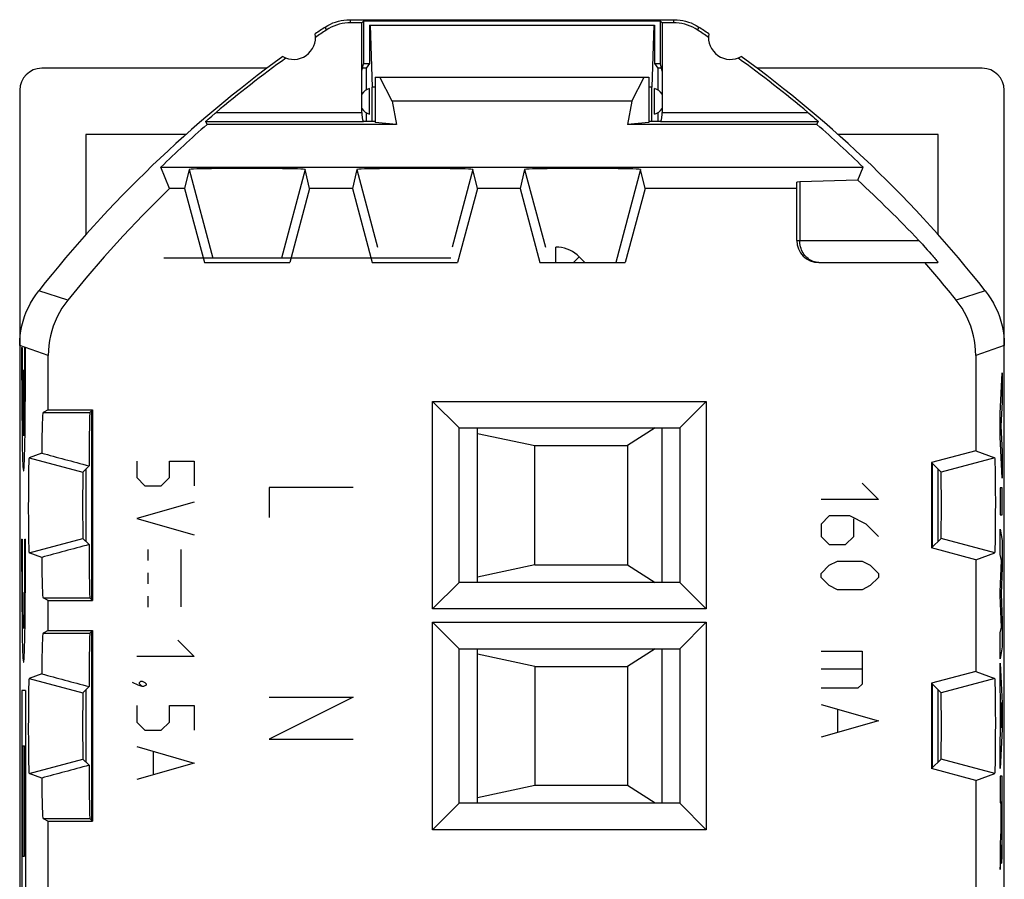
# Model space of a CAD drawing. Units: millimetres. Extents: x -11.2 to 11.2, y -23.5 to 23.5.
# Drawn here: x -11.2 to 11.2, y 4 to 23.5 of the extents above; entities that cross this region are included whole.
import ezdxf

# ---------------------------------------------------------------- set-up
doc = ezdxf.new("R2010")
doc.units = ezdxf.units.MM
doc.header["$LTSCALE"] = 19.36
for name, color, linetype in [('ASSI', 7, 'CONTINUOUS'), ('CURVE', 7, 'CONTINUOUS'), ('IMPORT_IGES', 7, 'CONTINUOUS')]:
    doc.layers.add(name, color=color, linetype=linetype)

msp = doc.modelspace()

# ---------------------------------------------------------------- linework, layer by layer
at = {"layer": 'ASSI', "color": 250, "linetype": 'CONTINUOUS'}
for p, q in [((-3.675, 23.5), (-3.654, 23.43)), ((3.654, 23.43), (3.675, 23.5)), ((-4.228, 23.333), (-4.207, 23.263)), ((4.207, 23.263), (4.228, 23.333)), ((-6.933, 21.197), (-3.363, 21.197)), ((-6.702, 21.397), (-3.4, 21.397)), ((3.363, 21.197), (6.933, 21.197)), ((3.4, 21.397), (6.702, 21.397)), ((6.517, 19.823), (6.517, 18.5)), ((6.45, 18.5), (9.212, 18.5)), ((-10.062, 17.147), (-10.719, 17.359)), ((10.719, 17.359), (10.062, 17.147)), ((-10.504, 15.894), (-11.15, 16.12)), ((11.15, 16.12), (10.504, 15.894)), ((-10.621, 14.6), (-9.561, 14.6)), ((-10.936, 13.576), (-9.718, 13.25)), ((10.936, 13.576), (9.718, 13.25)), ((-10.936, 11.424), (-9.718, 11.75)), ((10.936, 11.424), (9.718, 11.75)), ((-10.621, 10.4), (-9.561, 10.4)), ((-10.621, 9.6), (-9.561, 9.6)), ((-10.936, 8.576), (-9.718, 8.25)), ((10.936, 8.576), (9.718, 8.25)), ((-10.936, 6.424), (-9.718, 6.75)), ((10.936, 6.424), (9.718, 6.75)), ((-10.621, 5.4), (-9.561, 5.4))]:
    msp.add_line(p, q, dxfattribs=at)
at = {"layer": 'ASSI', "color": 7, "linetype": 'CONTINUOUS'}
for p, q in [((-3.675, 23.5), (3.675, 23.5)), ((-3.4, 23.43), (-3.654, 23.43)), ((-3.4, 23.43), (-3.363, 23.467)), ((-3.4, 21.397), (-3.4, 23.43)), ((-3.363, 23.467), (-3.363, 22.5)), ((3.363, 23.467), (-3.363, 23.467)), ((3.363, 22.5), (3.363, 23.467)), ((3.4, 23.43), (3.363, 23.467)), ((3.4, 23.43), (3.4, 21.397)), ((3.654, 23.43), (3.4, 23.43)), ((-3.23, 23.375), (-3.23, 22.505)), ((-3.23, 23.375), (3.23, 23.375)), ((-3.213, 23.375), (-3.164, 21.975)), ((3.213, 23.375), (3.164, 21.975)), ((3.23, 23.375), (3.23, 22.505)), ((-5.547, 22.4), (-10.65, 22.4)), ((-3.4, 22.33), (-3.363, 22.5)), ((-3.3, 22.4), (-3.385, 22.4)), ((-3.23, 22.5), (-3.363, 22.5)), ((-3.23, 22.505), (-3.3, 22.4)), ((-3.3, 22.4), (-3.3, 21.91)), ((3.23, 22.505), (3.3, 22.4)), ((3.363, 22.5), (3.23, 22.5)), ((3.3, 22.4), (3.3, 21.91)), ((3.385, 22.4), (3.3, 22.4)), ((3.4, 22.33), (3.363, 22.5)), ((10.65, 22.4), (5.547, 22.4)), ((-3.1, 22.2), (-3.1, 21.172)), ((-3.1, 22.2), (3.1, 22.2)), ((-2.717, 21.656), (-2.997, 22.2)), ((2.717, 21.656), (2.997, 22.2)), ((3.1, 22.2), (3.1, 21.172)), ((-11.15, 21.9), (-11.15, -21.9)), ((-3.23, 21.361), (-3.23, 21.939)), ((-3.164, 21.191), (-3.164, 21.975)), ((-3.1, 21.975), (-3.164, 21.975)), ((3.164, 21.975), (3.1, 21.975)), ((3.164, 21.191), (3.164, 21.975)), ((3.23, 21.361), (3.23, 21.939)), ((11.15, -21.9), (11.15, 21.9)), ((-2.717, 21.656), (-2.618, 21.127)), ((2.717, 21.656), (-2.717, 21.656)), ((2.717, 21.656), (2.618, 21.127)), ((-6.907, 21.127), (-6.933, 21.197)), ((-6.913, 21.215), (-6.898, 21.229)), ((-6.898, 21.229), (-6.878, 21.246)), ((-6.878, 21.246), (-6.841, 21.279)), ((-6.841, 21.279), (-6.795, 21.318)), ((-3.299, 21.191), (-3.363, 21.197)), ((-3.3, 21.39), (-3.3, 21.191)), ((-3.1, 21.191), (-3.299, 21.191)), ((3.299, 21.191), (3.1, 21.191)), ((3.363, 21.197), (3.299, 21.191)), ((3.3, 21.39), (3.3, 21.191)), ((6.702, 21.397), (6.723, 21.38)), ((6.723, 21.38), (6.811, 21.304)), ((6.811, 21.304), (6.854, 21.267)), ((6.854, 21.267), (6.889, 21.237)), ((6.907, 21.127), (6.933, 21.197)), ((-2.618, 21.127), (-6.907, 21.127)), ((-2.618, 21.127), (-3.1, 21.172)), ((3.1, 21.172), (2.618, 21.127)), ((6.907, 21.127), (2.618, 21.127)), ((-9.65, 20.9), (-9.65, 18.63)), ((-7.38, 20.9), (-9.65, 20.9)), ((9.65, 20.9), (7.38, 20.9)), ((9.65, 18.63), (9.65, 20.9)), ((-7.755, 19.674), (-7.951, 20.16)), ((-7.951, 20.16), (7.951, 20.16)), ((-7.314, 20.106), (-7.415, 19.674)), ((-7.314, 20.106), (-6.777, 18.1)), ((-4.686, 20.106), (-5.223, 18.1)), ((-4.585, 19.674), (-4.686, 20.106)), ((-3.514, 20.106), (-3.615, 19.674)), ((-3.514, 20.106), (-3.044, 18.35)), ((-0.886, 20.106), (-1.356, 18.35)), ((-0.785, 19.674), (-0.886, 20.106)), ((0.286, 20.106), (0.185, 19.674)), ((0.286, 20.106), (0.756, 18.35)), ((2.914, 20.106), (2.35, 18)), ((3.015, 19.674), (2.914, 20.106)), ((7.831, 19.863), (7.951, 20.16)), ((7.831, 19.863), (6.517, 19.823)), ((-7.415, 19.674), (-7.755, 19.674)), ((-7.415, 19.674), (-6.966, 18)), ((-4.585, 19.674), (-5.034, 18)), ((-3.615, 19.674), (-4.585, 19.674)), ((-3.615, 19.674), (-3.166, 18)), ((-0.785, 19.674), (-1.234, 18)), ((0.185, 19.674), (-0.785, 19.674)), ((0.185, 19.674), (0.634, 18)), ((3.015, 19.674), (2.566, 18)), ((6.45, 19.674), (3.015, 19.674)), ((6.45, 18.5), (6.45, 19.819)), ((9.212, 18.5), (9.245, 18.464)), ((9.311, 18.393), (9.359, 18.341)), ((9.359, 18.341), (9.406, 18.289)), ((9.406, 18.289), (9.451, 18.239)), ((9.451, 18.239), (9.493, 18.191)), ((9.493, 18.191), (9.519, 18.162)), ((9.519, 18.162), (9.542, 18.134)), ((9.542, 18.134), (9.563, 18.109)), ((-6.966, 18), (-5.034, 18)), ((-3.166, 18), (-1.234, 18)), ((0.634, 18), (2.566, 18)), ((6.95, 18), (9.647, 18)), ((-10.504, 14.659), (-10.504, 15.894)), ((10.504, 15.894), (10.504, 13.734)), ((-1.8, 10.15), (-1.8, 14.85)), ((-1.2, 14.25), (-1.8, 14.85)), ((-1.8, 14.85), (4.4, 14.85)), ((3.8, 14.25), (4.4, 14.85)), ((4.4, 14.85), (4.4, 10.15)), ((-10.504, 14.659), (-10.621, 14.6)), ((-10.504, 14.659), (-9.502, 14.659)), ((-9.502, 14.659), (-9.561, 14.6)), ((-9.515, 10.355), (-9.515, 14.645)), ((-9.502, 14.659), (-9.502, 10.341)), ((-1.2, 10.75), (-1.2, 14.25)), ((-1.2, 14.25), (3.8, 14.25)), ((3.8, 14.25), (3.8, 10.75)), ((-10.651, 13.681), (-10.936, 13.576)), ((10.504, 13.734), (9.502, 13.466)), ((10.504, 13.734), (10.936, 13.576)), ((-9.577, 13.391), (-9.718, 13.25)), ((9.502, 13.466), (9.502, 11.534)), ((9.502, 13.466), (9.718, 13.25)), ((9.515, 13.453), (9.515, 11.547)), ((10.948, 13.352), (10.946, 13.43)), ((-10.948, 13.306), (-10.951, 13.152)), ((-9.65, 13.318), (-9.65, 11.682)), ((9.65, 11.682), (9.65, 13.318)), ((10.949, 13.258), (10.948, 13.352)), ((10.952, 13.095), (10.949, 13.258)), ((-10.953, 12.974), (-10.954, 12.709)), ((-10.951, 13.152), (-10.953, 12.974)), ((10.954, 12.845), (10.952, 13.095)), ((10.955, 12.57), (10.954, 12.845)), ((-10.954, 12.709), (-10.955, 12.43)), ((10.954, 12.291), (10.955, 12.57)), ((-10.955, 12.43), (-10.954, 12.155)), ((10.953, 12.026), (10.954, 12.291)), ((-10.954, 12.155), (-10.952, 11.905)), ((-10.952, 11.905), (-10.949, 11.742)), ((10.948, 11.694), (10.951, 11.848)), ((10.951, 11.848), (10.953, 12.026)), ((-10.949, 11.742), (-10.948, 11.648)), ((-10.948, 11.648), (-10.946, 11.57)), ((-9.577, 11.609), (-9.718, 11.75)), ((9.502, 11.534), (9.718, 11.75)), ((-10.651, 11.319), (-10.936, 11.424)), ((10.504, 11.266), (9.502, 11.534)), ((10.504, 11.266), (10.936, 11.424)), ((10.504, 11.266), (10.504, 8.734)), ((-1.2, 10.75), (-1.8, 10.15)), ((3.8, 10.75), (-1.2, 10.75)), ((3.8, 10.75), (4.4, 10.15)), ((-10.504, 10.341), (-10.621, 10.4)), ((-10.504, 9.659), (-10.504, 10.341)), ((-10.504, 10.341), (-9.502, 10.341)), ((-9.561, 10.4), (-9.502, 10.341)), ((4.4, 10.15), (-1.8, 10.15)), ((-1.8, 5.15), (-1.8, 9.85)), ((-1.2, 9.25), (-1.8, 9.85)), ((-1.8, 9.85), (4.4, 9.85)), ((3.8, 9.25), (4.4, 9.85)), ((4.4, 9.85), (4.4, 5.15)), ((-10.504, 9.659), (-10.621, 9.6)), ((-10.504, 9.659), (-9.502, 9.659)), ((-9.502, 9.659), (-9.561, 9.6)), ((-9.515, 5.355), (-9.515, 9.645)), ((-9.502, 9.659), (-9.502, 5.341)), ((-1.2, 5.75), (-1.2, 9.25)), ((-1.2, 9.25), (3.8, 9.25)), ((3.8, 9.25), (3.8, 5.75)), ((10.504, 8.734), (9.502, 8.466)), ((10.504, 8.734), (10.936, 8.576)), ((-10.651, 8.681), (-10.936, 8.576)), ((-10.948, 8.306), (-10.951, 8.152)), ((-9.577, 8.391), (-9.718, 8.25)), ((-9.65, 8.318), (-9.65, 6.682)), ((9.502, 8.466), (9.502, 6.534)), ((9.502, 8.466), (9.718, 8.25)), ((9.515, 8.453), (9.515, 6.547)), ((9.65, 6.682), (9.65, 8.318)), ((10.948, 8.352), (10.946, 8.43)), ((10.949, 8.258), (10.948, 8.352)), ((10.952, 8.095), (10.949, 8.258)), ((-10.951, 8.152), (-10.953, 7.974)), ((10.954, 7.845), (10.952, 8.095)), ((-10.953, 7.974), (-10.954, 7.709)), ((10.955, 7.57), (10.954, 7.845)), ((-10.954, 7.709), (-10.955, 7.43)), ((-10.955, 7.43), (-10.954, 7.155)), ((10.954, 7.291), (10.955, 7.57)), ((-10.954, 7.155), (-10.952, 6.905)), ((10.953, 7.026), (10.954, 7.291)), ((10.951, 6.848), (10.953, 7.026)), ((-10.952, 6.905), (-10.949, 6.742)), ((-10.949, 6.742), (-10.948, 6.648)), ((-9.577, 6.609), (-9.718, 6.75)), ((9.502, 6.534), (9.718, 6.75)), ((10.948, 6.694), (10.951, 6.848)), ((-10.948, 6.648), (-10.946, 6.57)), ((10.504, 6.266), (9.502, 6.534)), ((-10.651, 6.319), (-10.936, 6.424)), ((10.504, 6.266), (10.936, 6.424)), ((10.504, 6.266), (10.504, 3.734)), ((-1.2, 5.75), (-1.8, 5.15)), ((3.8, 5.75), (-1.2, 5.75)), ((3.8, 5.75), (4.4, 5.15)), ((-10.621, 5.4), (-10.504, 5.341)), ((-9.561, 5.4), (-9.502, 5.341)), ((-10.504, 3.734), (-10.504, 5.341)), ((-10.504, 5.341), (-9.502, 5.341)), ((4.4, 5.15), (-1.8, 5.15))]:
    msp.add_line(p, q, dxfattribs=at)
for points in [[(-4.228, 23.333), (-4.172, 23.368), (-4.114, 23.398), (-4.055, 23.425), (-3.995, 23.447), (-3.932, 23.466), (-3.869, 23.481), (-3.805, 23.491), (-3.74, 23.498), (-3.675, 23.5)], [(-3.654, 23.43), (-3.719, 23.428), (-3.784, 23.422), (-3.848, 23.411), (-3.911, 23.396), (-3.974, 23.378), (-4.035, 23.355), (-4.094, 23.328), (-4.151, 23.298), (-4.207, 23.263)], [(4.207, 23.263), (4.151, 23.298), (4.094, 23.328), (4.035, 23.355), (3.974, 23.378), (3.911, 23.396), (3.848, 23.411), (3.784, 23.422), (3.719, 23.428), (3.654, 23.43)], [(3.675, 23.5), (3.74, 23.498), (3.805, 23.491), (3.869, 23.481), (3.932, 23.466), (3.995, 23.447), (4.055, 23.425), (4.114, 23.398), (4.172, 23.368), (4.228, 23.333)], [(-6.933, 21.197), (-6.932, 21.197), (-6.931, 21.199), (-6.928, 21.201), (-6.924, 21.205), (-6.919, 21.209), (-6.913, 21.215)], [(-6.795, 21.318), (-6.723, 21.38), (-6.702, 21.397)], [(-3.4, 21.397), (-3.4, 21.379), (-3.399, 21.362), (-3.399, 21.346), (-3.398, 21.329), (-3.397, 21.314), (-3.395, 21.298), (-3.393, 21.284), (-3.392, 21.27), (-3.389, 21.257), (-3.387, 21.245), (-3.384, 21.234), (-3.382, 21.225), (-3.379, 21.217), (-3.376, 21.21), (-3.373, 21.204), (-3.37, 21.2), (-3.366, 21.198), (-3.363, 21.197)], [(3.363, 21.197), (3.366, 21.198), (3.37, 21.2), (3.373, 21.204), (3.376, 21.21), (3.379, 21.217), (3.382, 21.225), (3.384, 21.234), (3.387, 21.245), (3.389, 21.257), (3.392, 21.27), (3.393, 21.284), (3.395, 21.298), (3.397, 21.314), (3.398, 21.329), (3.399, 21.346), (3.399, 21.362), (3.4, 21.379), (3.4, 21.397)], [(6.889, 21.237), (6.906, 21.221), (6.913, 21.215), (6.919, 21.209), (6.924, 21.205), (6.928, 21.201), (6.931, 21.199), (6.932, 21.197), (6.933, 21.197)], [(9.245, 18.464), (9.295, 18.411), (9.311, 18.393)], [(9.563, 18.109), (9.583, 18.086), (9.591, 18.076), (9.6, 18.066)], [(9.6, 18.066), (9.614, 18.048), (9.62, 18.04), (9.626, 18.033), (9.631, 18.027), (9.635, 18.021), (9.639, 18.016), (9.642, 18.012), (9.644, 18.008), (9.646, 18.005), (9.647, 18.003), (9.648, 18.001), (9.648, 18), (9.647, 18)], [(-11.15, 16.12), (-11.147, 16.232), (-11.138, 16.343), (-11.122, 16.452), (-11.101, 16.562), (-11.073, 16.67), (-11.039, 16.776), (-11, 16.88), (-10.954, 16.982), (-10.904, 17.081), (-10.848, 17.177), (-10.786, 17.27), (-10.719, 17.359)], [(10.719, 17.359), (10.786, 17.27), (10.848, 17.177), (10.904, 17.081), (10.954, 16.982), (11, 16.88), (11.039, 16.776), (11.073, 16.67), (11.101, 16.562), (11.122, 16.452), (11.138, 16.343), (11.147, 16.232), (11.15, 16.12)], [(-10.062, 17.147), (-10.131, 17.057), (-10.194, 16.963), (-10.252, 16.867), (-10.304, 16.767), (-10.35, 16.663), (-10.391, 16.558), (-10.425, 16.451), (-10.453, 16.341), (-10.476, 16.231), (-10.491, 16.12), (-10.501, 16.007), (-10.504, 15.894)], [(10.504, 15.894), (10.501, 16.007), (10.491, 16.12), (10.476, 16.231), (10.453, 16.341), (10.425, 16.451), (10.391, 16.558), (10.35, 16.663), (10.304, 16.767), (10.252, 16.867), (10.194, 16.963), (10.131, 17.057), (10.062, 17.147)], [(-10.936, 13.576), (-10.937, 13.573), (-10.939, 13.566), (-10.94, 13.554), (-10.941, 13.538), (-10.942, 13.517), (-10.943, 13.493), (-10.944, 13.463), (-10.946, 13.43), (-10.947, 13.393), (-10.948, 13.306)], [(10.946, 13.43), (10.944, 13.463), (10.943, 13.493), (10.942, 13.517), (10.941, 13.538), (10.94, 13.554), (10.939, 13.566), (10.937, 13.573), (10.936, 13.576)], [(10.936, 11.424), (10.937, 11.427), (10.939, 11.434), (10.94, 11.446), (10.941, 11.462), (10.942, 11.483), (10.943, 11.507), (10.944, 11.537), (10.946, 11.57), (10.947, 11.607), (10.948, 11.694)], [(-10.946, 11.57), (-10.944, 11.537), (-10.943, 11.507), (-10.942, 11.483), (-10.941, 11.462), (-10.94, 11.446), (-10.939, 11.434), (-10.937, 11.427), (-10.936, 11.424)], [(-10.936, 8.576), (-10.937, 8.573), (-10.939, 8.566), (-10.94, 8.554), (-10.941, 8.538), (-10.942, 8.517), (-10.943, 8.493), (-10.944, 8.463), (-10.946, 8.43), (-10.947, 8.393), (-10.948, 8.306)], [(10.946, 8.43), (10.944, 8.463), (10.943, 8.493), (10.942, 8.517), (10.941, 8.538), (10.94, 8.554), (10.939, 8.566), (10.937, 8.573), (10.936, 8.576)], [(10.936, 6.424), (10.937, 6.427), (10.939, 6.434), (10.94, 6.446), (10.941, 6.462), (10.942, 6.483), (10.943, 6.507), (10.944, 6.537), (10.946, 6.57), (10.947, 6.607), (10.948, 6.694)], [(-10.946, 6.57), (-10.944, 6.537), (-10.943, 6.507), (-10.942, 6.483), (-10.941, 6.462), (-10.94, 6.446), (-10.939, 6.434), (-10.937, 6.427), (-10.936, 6.424)]]:
    msp.add_lwpolyline(points, dxfattribs=at)
at = {"layer": 'ASSI', "color": 250, "linetype": 'CONTINUOUS'}
msp.add_lwpolyline([(6.95, 18), (6.918, 18.001), (6.886, 18.005), (6.854, 18.012), (6.823, 18.022), (6.792, 18.034), (6.763, 18.049), (6.734, 18.067), (6.707, 18.087), (6.68, 18.109), (6.656, 18.133), (6.633, 18.16), (6.612, 18.188), (6.592, 18.218), (6.575, 18.25), (6.56, 18.283), (6.547, 18.317), (6.536, 18.353), (6.528, 18.389), (6.522, 18.426), (6.518, 18.463), (6.517, 18.5)], dxfattribs=at)
at = {"layer": 'ASSI', "color": 7, "linetype": 'CONTINUOUS'}
for centre, radius, start, end in [((11.25, 0), 28, 123.5572, 124.1211), ((11.25, 0), 27.93, 123.602, 124.2023), ((-11.25, 0), 27.93, 55.7977, 56.398), ((-11.25, 0), 28, 55.8789, 56.4428), ((-4.95, 23.1), 0.5, 240.8876, 9.1963), ((4.95, 23.1), 0.5, 170.8037, 299.1124), ((11.25, 0), 28, 125.9628, 141.6854), ((11.25, 0), 27.93, 125.8816, 129.9975), ((-11.25, 0), 27.93, 50.0025, 54.1184), ((-11.25, 0), 28, 38.3146, 54.0372), ((-3.15, 21.65), 0.3, 105.4974, 146.5761), ((3.15, 21.65), 0.3, 33.4239, 74.5026), ((-3.15, 21.65), 0.3, 213.4239, 254.5026), ((3.15, 21.65), 0.3, 285.4974, 326.5761), ((11.25, 0), 27.354, 134.0094, 141.1811), ((6.95, 18.5), 0.5, 180, 270), ((-11.25, 0), 27.354, 38.8189, 41.1502)]:
    msp.add_arc(centre, radius, start, end, dxfattribs=at)
for centre, major_axis, ratio, start_param, end_param in [((-10.65, 21.899), (0.158, -0.475), 0.998478, 2.820542, 4.390425), ((10.65, 21.899), (-0.158, -0.475), 0.998478, 1.89276, 3.462643), ((11.25, 0.48), (0, 27.497), 0.999848, 0.721386, 0.77314), ((-11.25, 0.48), (0, 27.497), 0.999848, -0.77314, -0.721386), ((-6, 20.106), (1.314, 0), 0.017455, -0.002543, 3.144135), ((-2.2, 20.106), (1.314, 0), 0.017455, -0.002543, 3.144135), ((1.6, 20.106), (1.314, 0), 0.017455, -0.002543, 3.144135), ((-10.434, 0), (26.991, 0), 0.999543, 0.755606, 0.827501), ((6.95, 19.819), (0.5, 0), 0.017455, 2.617994, 3.141593), ((-10.621, 12.5), (0, 2.1), 0.017455, 0.008727, 0.973798), ((-9.561, 12.5), (0, 2.1), 0.008727, 6.291912, 7.415833), ((-6.173, 12.5), (7.84, -2.1), 0.002765, -2.178118, -2.019268), ((-9.718, 12.5), (0, 0.75), 0.008727, 0.008727, 3.132866), ((9.718, 12.5), (0, 0.75), 0.008727, -3.132866, -0.008727), ((-6.173, 12.5), (7.84, 2.1), 0.002765, 2.019268, 2.178118), ((-9.561, 12.5), (0, 2.1), 0.008727, 2.008945, 3.132866), ((-10.621, 12.5), (0, 2.1), 0.017455, -4.115391, -3.150319), ((-10.621, 7.5), (0, 2.1), 0.017455, 0.008727, 0.973798), ((-9.561, 7.5), (0, 2.1), 0.008727, 6.291912, 7.415833), ((-6.173, 7.5), (7.84, -2.1), 0.002765, -2.178118, -2.019268), ((-9.718, 7.5), (0, 0.75), 0.008727, 0.008727, 3.132866), ((9.718, 7.5), (0, 0.75), 0.008727, -3.132866, -0.008727), ((-6.173, 7.5), (7.84, 2.1), 0.002765, 2.019268, 2.178118), ((-9.561, 7.5), (0, 2.1), 0.008727, 2.008945, 3.132866), ((-10.621, 7.5), (0, 2.1), 0.017455, -4.115391, -3.150319)]:
    msp.add_ellipse(centre, major_axis=major_axis, ratio=ratio, start_param=start_param, end_param=end_param, dxfattribs=at)
at = {"layer": 'CURVE', "color": 250, "linetype": 'CONTINUOUS'}
for p, q in [((-11.107, 16.07), (-11.094, 16.07)), ((-11.032, 16.07), (-11.018, 16.07)), ((-11.069, 15.56), (-11.069, 14.072)), ((-11.069, 15.56), (-11.056, 15.56)), ((-11.056, 15.56), (-11.056, 14.072)), ((11.054, 14.581), (11.105, 15.5)), ((11.105, 15.5), (11.105, 14.843)), ((11.105, 14.843), (11.07, 14.29)), ((11.054, 14.048), (11.054, 14.581)), ((11.07, 14.29), (11.105, 13.72)), ((11.105, 13.116), (11.054, 14.048)), ((11.105, 13.72), (11.105, 13.116)), ((-8.5, 13.5), (-8.5, 13.129)), ((-7.757, 13.129), (-7.757, 13.5)), ((-7.757, 13.5), (-7.2, 13.5)), ((-7.2, 13.5), (-7.2, 12.943)), ((-8.5, 13.129), (-8.314, 12.943)), ((-8.314, 12.943), (-7.943, 12.943)), ((-7.943, 12.943), (-7.757, 13.129)), ((7.929, 13), (8.3, 12.629)), ((-5.5, 12.9), (-5.5, 12.221)), ((-3.6, 12.9), (-5.5, 12.9)), ((11.054, 12.891), (11.054, 12.286)), ((11.105, 12.891), (11.054, 12.891)), ((11.105, 12.286), (11.105, 12.891)), ((-7.2, 12.571), (-8.5, 12.2)), ((8.3, 12.629), (7, 12.629)), ((11.054, 12.286), (11.105, 12.286)), ((-8.5, 12.2), (-7.2, 11.829)), ((7.186, 12.257), (7, 12.071)), ((7, 12.071), (7, 11.793)), ((7.65, 12.257), (7.186, 12.257)), ((8.021, 12.071), (7.65, 12.257)), ((7.743, 11.793), (7.743, 12.195)), ((8.3, 11.793), (8.021, 12.071)), ((11.054, 11.381), (11.054, 11.96)), ((11.054, 11.96), (11.105, 11.698)), ((-11.107, 11.735), (-11.094, 11.735)), ((-11.032, 11.735), (-11.018, 11.735)), ((7, 11.793), (7.186, 11.607)), ((7.186, 11.607), (7.557, 11.607)), ((7.557, 11.607), (7.743, 11.793)), ((11.105, 11.698), (11.105, 11.093)), ((-8.25, 11.5), (-8.25, 11.25)), ((-7.5, 11.5), (-7.5, 10.2)), ((11.087, 11.25), (11.054, 11.381)), ((7.186, 11.143), (7.371, 11.236)), ((7.371, 11.236), (7.929, 11.236)), ((7.929, 11.236), (8.114, 11.143)), ((11.054, 10.54), (11.087, 11.25)), ((-8.25, 10.97), (-8.25, 10.72)), ((7, 10.957), (7.186, 11.143)), ((7, 10.864), (7, 10.957)), ((8.114, 11.143), (8.3, 10.957)), ((8.3, 10.957), (8.3, 10.864)), ((11.105, 11.093), (11.077, 10.494)), ((7.186, 10.679), (7, 10.864)), ((8.3, 10.864), (8.114, 10.679)), ((7.371, 10.586), (7.186, 10.679)), ((7.929, 10.586), (7.371, 10.586)), ((8.114, 10.679), (7.929, 10.586)), ((11.054, 10.455), (11.054, 10.54)), ((11.077, 10.494), (11.105, 9.889)), ((-8.25, 10.44), (-8.25, 10.19)), ((11.087, 9.736), (11.054, 10.455)), ((11.105, 9.889), (11.105, 9.29)), ((11.054, 9.611), (11.087, 9.736)), ((11.054, 9.019), (11.054, 9.611)), ((-7.571, 9.445), (-7.2, 9.074)), ((7, 9.193), (7.929, 9.193)), ((7.929, 9.193), (7.929, 8.45)), ((11.105, 9.29), (11.054, 9.019)), ((-7.2, 9.074), (-8.5, 9.074)), ((11.054, 8.924), (11.105, 8.015)), ((11.054, 8.325), (11.054, 8.924)), ((7.929, 8.79), (7, 8.79)), ((-8.469, 8.424), (-8.593, 8.486)), ((-8.438, 8.486), (-8.407, 8.517)), ((-8.438, 8.455), (-8.438, 8.486)), ((-8.407, 8.517), (-8.376, 8.517)), ((-8.376, 8.517), (-8.314, 8.486)), ((-8.314, 8.486), (-8.283, 8.455)), ((-11.103, 8.3), (-11.103, 3.3)), ((-11.016, 8.3), (-11.103, 8.3)), ((-11.016, 8.3), (-11.016, 3.3)), ((-8.376, 8.393), (-8.469, 8.424)), ((-8.376, 8.393), (-8.438, 8.455)), ((-8.345, 8.393), (-8.376, 8.393)), ((-8.283, 8.424), (-8.345, 8.393)), ((-8.283, 8.455), (-8.283, 8.424)), ((7.836, 8.357), (7, 8.357)), ((7.929, 8.45), (7.836, 8.357)), ((11.064, 8.158), (11.054, 8.325)), ((-3.6, 8.15), (-5.5, 7.2)), ((-5.5, 8.15), (-3.6, 8.15)), ((11.064, 7.334), (11.064, 8.158)), ((11.091, 7.733), (11.072, 8.034)), ((11.072, 8.034), (11.072, 7.455)), ((-8.5, 7.96), (-8.5, 7.588)), ((-7.757, 7.588), (-7.757, 7.96)), ((-7.757, 7.96), (-7.2, 7.96)), ((-7.2, 7.96), (-7.2, 7.402)), ((7, 7.986), (8.3, 7.614)), ((7.371, 7.862), (7.371, 7.367)), ((11.105, 8.015), (11.105, 7.429)), ((-8.5, 7.588), (-8.314, 7.402)), ((-7.943, 7.402), (-7.757, 7.588)), ((8.3, 7.614), (7, 7.243)), ((11.072, 7.455), (11.091, 7.733)), ((-8.314, 7.402), (-7.943, 7.402)), ((11.105, 7.429), (11.054, 6.539)), ((-5.5, 7.2), (-3.6, 7.2)), ((11.054, 7.177), (11.064, 7.334)), ((11.054, 6.539), (11.054, 7.177)), ((-11.081, 4.55), (-11.081, 7.05)), ((-11.081, 7.05), (-11.038, 7.05)), ((-11.038, 4.55), (-11.038, 7.05)), ((-8.5, 7.031), (-7.2, 6.66)), ((-8.129, 6.907), (-8.129, 6.412)), ((-7.2, 6.66), (-8.5, 6.288)), ((11.104, 6.362), (11.054, 6.362)), ((11.054, 6.362), (11.054, 5.759)), ((11.105, 5.156), (11.104, 6.362)), ((11.054, 5.759), (11.074, 5.759)), ((11.074, 5.759), (11.074, 5.351)), ((11.082, 5.779), (11.096, 5.779)), ((11.082, 5.407), (11.082, 5.779)), ((11.096, 5.779), (11.097, 5.351)), ((11.083, 5.239), (11.082, 5.407)), ((11.071, 5.135), (11.07, 5.12)), ((11.072, 5.188), (11.071, 5.157)), ((11.071, 5.157), (11.071, 5.135)), ((11.073, 5.231), (11.072, 5.188)), ((11.074, 5.351), (11.073, 5.28)), ((11.073, 5.28), (11.073, 5.231)), ((11.083, 5.144), (11.083, 5.239)), ((11.084, 5.092), (11.083, 5.144)), ((11.096, 5.217), (11.095, 5.134)), ((11.095, 5.134), (11.095, 5.079)), ((11.097, 5.351), (11.096, 5.217)), ((11.103, 4.849), (11.105, 5.156)), ((11.064, 4.992), (11.054, 4.832)), ((11.067, 5.041), (11.064, 4.992)), ((11.069, 5.082), (11.067, 5.041)), ((11.07, 5.1), (11.069, 5.082)), ((11.07, 5.12), (11.07, 5.107)), ((11.07, 5.107), (11.07, 5.1)), ((11.085, 5.058), (11.084, 5.092)), ((11.085, 5.035), (11.085, 5.058)), ((11.086, 5.015), (11.085, 5.035)), ((11.086, 5.004), (11.086, 5.015)), ((11.087, 4.994), (11.086, 5.004)), ((11.094, 5.027), (11.093, 5.009)), ((11.093, 5.009), (11.093, 4.999)), ((11.095, 5.079), (11.094, 5.048)), ((11.094, 5.048), (11.094, 5.027)), ((11.054, 4.832), (11.054, 4.25)), ((11.076, 4.689), (11.077, 4.739)), ((11.076, 4.646), (11.076, 4.689)), ((11.077, 4.739), (11.078, 4.805)), ((11.078, 4.805), (11.078, 4.805)), ((11.078, 4.805), (11.078, 4.777)), ((11.078, 4.777), (11.078, 4.75)), ((11.078, 4.75), (11.08, 4.639)), ((11.101, 4.63), (11.102, 4.74)), ((11.102, 4.74), (11.103, 4.849)), ((-11.081, 4.55), (-11.038, 4.55)), ((11.054, 4.25), (11.069, 4.481)), ((11.069, 4.481), (11.07, 4.494)), ((11.07, 4.494), (11.071, 4.51)), ((11.071, 4.51), (11.072, 4.523)), ((11.072, 4.539), (11.073, 4.561)), ((11.072, 4.523), (11.072, 4.539)), ((11.073, 4.561), (11.074, 4.586)), ((11.074, 4.586), (11.075, 4.614)), ((11.075, 4.614), (11.076, 4.646)), ((11.08, 4.639), (11.081, 4.571)), ((11.081, 4.571), (11.083, 4.523)), ((11.083, 4.523), (11.083, 4.495)), ((11.083, 4.495), (11.084, 4.47)), ((11.084, 4.47), (11.085, 4.449)), ((11.098, 4.519), (11.1, 4.572)), ((11.098, 4.489), (11.098, 4.519)), ((11.1, 4.572), (11.101, 4.63))]:
    msp.add_line(p, q, dxfattribs=at)
for points in [[(-11.107, 16.07), (-11.107, 15.573), (-11.105, 15.084), (-11.102, 14.624), (-11.097, 14.202), (-11.091, 13.849), (-11.084, 13.571), (-11.076, 13.376), (-11.067, 13.278), (-11.058, 13.277), (-11.05, 13.375), (-11.042, 13.565), (-11.035, 13.841), (-11.028, 14.199), (-11.023, 14.613), (-11.02, 15.072), (-11.018, 15.569), (-11.018, 16.07)], [(-11.094, 16.07), (-11.094, 15.691), (-11.09, 14.967)], [(-11.056, 14.072), (-11.05, 14.192), (-11.044, 14.386), (-11.039, 14.644), (-11.035, 14.96), (-11.033, 15.311), (-11.032, 16.07)], [(-11.09, 14.967), (-11.086, 14.649), (-11.081, 14.39), (-11.076, 14.195), (-11.069, 14.072)], [(-11.107, 11.735), (-11.107, 11.238), (-11.105, 10.749), (-11.102, 10.289), (-11.097, 9.867), (-11.091, 9.514), (-11.084, 9.236), (-11.076, 9.041), (-11.067, 8.943), (-11.058, 8.942), (-11.05, 9.04), (-11.042, 9.23), (-11.035, 9.506), (-11.028, 9.864), (-11.023, 10.278), (-11.02, 10.737), (-11.018, 11.234), (-11.018, 11.735)], [(-11.094, 11.735), (-11.094, 11.381), (-11.091, 10.687)], [(-11.091, 10.687), (-11.087, 10.382), (-11.083, 10.125), (-11.078, 9.919), (-11.072, 9.777), (-11.066, 9.705), (-11.06, 9.704), (-11.054, 9.775), (-11.048, 9.916), (-11.043, 10.121), (-11.038, 10.381), (-11.035, 10.681), (-11.033, 11.018), (-11.032, 11.735)], [(11.09, 4.963), (11.09, 4.963), (11.09, 4.963), (11.089, 4.963), (11.089, 4.964), (11.089, 4.965), (11.089, 4.966), (11.088, 4.968), (11.088, 4.97), (11.088, 4.972), (11.088, 4.974), (11.088, 4.977), (11.087, 4.981), (11.087, 4.985), (11.087, 4.989), (11.087, 4.994)], [(11.093, 4.999), (11.092, 4.99), (11.092, 4.986), (11.092, 4.982), (11.092, 4.978), (11.092, 4.975), (11.091, 4.973), (11.091, 4.97), (11.091, 4.968), (11.091, 4.966), (11.091, 4.965), (11.09, 4.964), (11.09, 4.963), (11.09, 4.963)], [(11.085, 4.449), (11.086, 4.44), (11.086, 4.431), (11.087, 4.424), (11.087, 4.417), (11.087, 4.412), (11.088, 4.407), (11.088, 4.403), (11.089, 4.399), (11.09, 4.397), (11.09, 4.395), (11.091, 4.395), (11.091, 4.396), (11.092, 4.397), (11.092, 4.4), (11.093, 4.403), (11.093, 4.408), (11.094, 4.413), (11.094, 4.42), (11.095, 4.427), (11.095, 4.435), (11.096, 4.443), (11.096, 4.453), (11.097, 4.463), (11.098, 4.489)]]:
    msp.add_lwpolyline(points, dxfattribs=at)
at = {"layer": 'IMPORT_IGES', "color": 250, "linetype": 'CONTINUOUS'}
for p, q in [((0.992, 18), (0.992, 18.35)), ((1.392, 18), (1.522, 18.13))]:
    msp.add_line(p, q, dxfattribs=at)
at = {"layer": 'IMPORT_IGES', "color": 7, "linetype": 'CONTINUOUS'}
for p, q in [((-1.384, 18.1), (-7.883, 18.1)), ((1.652, 18), (1.522, 18.13)), ((-0.784, 10.75), (-0.784, 14.25)), ((-0.784, 14.128), (0.516, 13.85)), ((3.24, 14.25), (2.616, 13.85)), ((3.395, 14.25), (3.395, 10.75)), ((0.516, 11.15), (0.516, 13.85)), ((0.516, 13.85), (2.616, 13.85)), ((2.616, 13.85), (2.616, 11.15)), ((0.516, 11.15), (-0.784, 10.872)), ((0.516, 11.15), (2.616, 11.15)), ((2.616, 11.15), (3.24, 10.75)), ((-0.784, 5.75), (-0.784, 9.25)), ((3.24, 9.25), (2.616, 8.85)), ((3.395, 9.25), (3.395, 5.75)), ((0.516, 8.85), (-0.784, 9.128)), ((0.516, 8.85), (0.516, 6.15)), ((0.516, 8.85), (2.616, 8.85)), ((2.616, 8.85), (2.616, 6.15)), ((0.516, 6.15), (-0.784, 5.872)), ((2.616, 6.15), (0.516, 6.15)), ((3.24, 5.75), (2.616, 6.15))]:
    msp.add_line(p, q, dxfattribs=at)
msp.add_lwpolyline([(1.522, 18.13), (1.475, 18.174), (1.423, 18.214), (1.368, 18.249), (1.31, 18.279), (1.25, 18.304), (1.187, 18.324), (1.123, 18.338), (1.057, 18.347), (0.992, 18.35)], dxfattribs=at)

doc.saveas('drawing.dxf')
